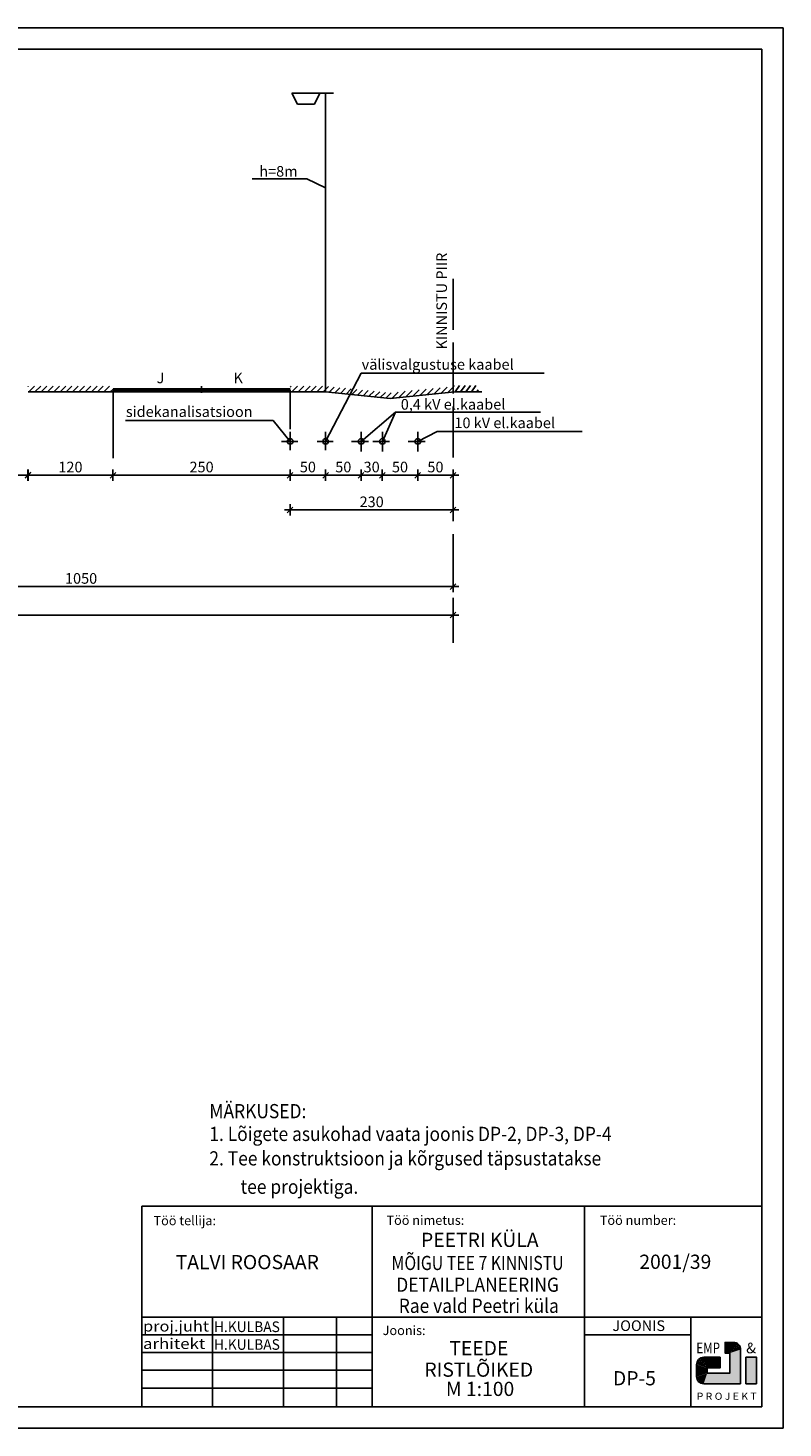
# Model space of a CAD drawing. Extents: x 63669 to 66535, y 59069 to 61044.
# Drawn here: x 65470 to 66535, y 59069 to 61044 of the extents above; entities that cross this region are included whole.
import ezdxf
from ezdxf.enums import TextEntityAlignment as Align

# ---------------------------------------------------------------- set-up
doc = ezdxf.new("R2010")
doc.units = 0
doc.header["$LTSCALE"] = 20
doc.header["$MEASUREMENT"] = 0
doc.linetypes.add('ACAD_ISO02W100', pattern=[15, 12, -3])
doc.layers.get('0').update_dxf_attribs({"linetype": 'CONTINUOUS'})
doc.layers.get('DEFPOINTS').update_dxf_attribs({"linetype": 'CONTINUOUS'})
for name, color, linetype in [('ESH', 4, 'CONTINUOUS'), ('MOODUD', 7, 'CONTINUOUS'), ('TEXT', 2, 'CONTINUOUS')]:
    doc.layers.add(name, color=color, linetype=linetype)
doc.styles.add('ESTS', font='romans.shx', dxfattribs={"height": 15})
doc.styles.add('ROMANT', font='ROMANT.shx')
doc.styles.get("Standard").update_dxf_attribs({"font": 'ESTS.shx'})
doc.dimstyles.get("Standard").update_dxf_attribs({"dimscale": 100, "dimtxt": 3, "dimasz": 2, "dimexe": 1, "dimexo": 20, "dimgap": 2, "dimtad": 1, "dimdec": 0, "dimzin": 0, "dimtxsty": 'ESTS', "dimcen": 1, "dimdle": 5, "dimse1": 1, "dimse2": 1, "dimazin": 3, "dimtfac": 0.666667, "dimtdec": 0, "dimtix": 1, "dimtmove": 0, "dimatfit": 3, "dimtolj": 1, "dimtzin": 0})
pattern_1 = [(45, (172.141, 1745.927), (-4.4194174, 4.4194174), [])]

# ---------------------------------------------------------------- blocks, each defined once
blk = doc.blocks.new('DIMOMA3')
at = {"layer": 'MOODUD'}
for p, q in [((-1, 0), (1, 0)), ((0.5, 0.5), (-0.5, -0.5)), ((0, -1), (0, 1))]:
    blk.add_line(p, q, dxfattribs=at)
blk = doc.blocks.new('*D32')
at = {"color": 0, "linetype": 'BYBLOCK'}
blk.add_line((65327.5, 57588.9), (65243.5, 57588.9), dxfattribs=at)
at = {"layer": 'DEFPOINTS', "color": 0, "linetype": 'BYBLOCK'}
for p in [(65335.5, 57706.3), (65235.5, 57660.9), (65235.5, 57588.9)]:
    blk.add_point(p, dxfattribs=at)
at = {"color": 0, "linetype": 'BYBLOCK', "xscale": 8, "yscale": 8, "zscale": 8, "rotation": 180}
blk.add_blockref('DIMOMA3', (65235.5, 57588.9), dxfattribs=at)
at = {"color": 0, "linetype": 'BYBLOCK', "xscale": 8, "yscale": 8, "zscale": 8}
blk.add_blockref('DIMOMA3', (65335.5, 57588.9), dxfattribs=at)
at = {"color": 0, "linetype": 'BYBLOCK', "insert": (65285.5, 57600.4), "char_height": 15, "attachment_point": 5, "style": 'ESTS'}
blk.add_mtext('\\A1;100', dxfattribs=at)
blk = doc.blocks.new('*D48')
at = {"color": 0, "linetype": 'BYBLOCK'}
blk.add_line((65305.8, 58667.3), (65409.8, 58667.3), dxfattribs=at)
at = {"layer": 'DEFPOINTS', "color": 0, "linetype": 'BYBLOCK'}
for p in [(65417.8, 58667.3), (65297.8, 58659.3), (65417.8, 58574.1)]:
    blk.add_point(p, dxfattribs=at)
at = {"color": 0, "linetype": 'BYBLOCK', "xscale": 8, "yscale": 8, "zscale": 8, "rotation": 180}
blk.add_blockref('DIMOMA3', (65297.8, 58667.3), dxfattribs=at)
at = {"color": 0, "linetype": 'BYBLOCK', "xscale": 8, "yscale": 8, "zscale": 8}
blk.add_blockref('DIMOMA3', (65417.8, 58667.3), dxfattribs=at)
at = {"color": 0, "linetype": 'BYBLOCK', "insert": (65357.8, 58678.8), "char_height": 15, "attachment_point": 5, "style": 'ESTS'}
blk.add_mtext('\\A1;120', dxfattribs=at)
blk = doc.blocks.new('*D49')
at = {"color": 0, "linetype": 'BYBLOCK'}
blk.add_line((65425.8, 58667.3), (65659.8, 58667.3), dxfattribs=at)
at = {"layer": 'DEFPOINTS', "color": 0, "linetype": 'BYBLOCK'}
for p in [(65667.8, 58667.3), (65667.8, 58624.2), (65417.8, 58574.1)]:
    blk.add_point(p, dxfattribs=at)
at = {"color": 0, "linetype": 'BYBLOCK', "xscale": 8, "yscale": 8, "zscale": 8, "rotation": 180}
blk.add_blockref('DIMOMA3', (65417.8, 58667.3), dxfattribs=at)
at = {"color": 0, "linetype": 'BYBLOCK', "xscale": 8, "yscale": 8, "zscale": 8}
blk.add_blockref('DIMOMA3', (65667.8, 58667.3), dxfattribs=at)
at = {"color": 0, "linetype": 'BYBLOCK', "insert": (65542.8, 58678.8), "char_height": 15, "attachment_point": 5, "style": 'ESTS'}
blk.add_mtext('\\A1;250', dxfattribs=at)
blk = doc.blocks.new('*D50')
at = {"color": 0, "linetype": 'BYBLOCK'}
blk.add_line((65675.8, 58667.3), (65889.8, 58667.3), dxfattribs=at)
at = {"layer": 'DEFPOINTS', "color": 0, "linetype": 'BYBLOCK'}
for p in [(65897.8, 58667.3), (65667.8, 58624.2), (65897.8, 58624.2)]:
    blk.add_point(p, dxfattribs=at)
at = {"color": 0, "linetype": 'BYBLOCK', "xscale": 8, "yscale": 8, "zscale": 8, "rotation": 180}
blk.add_blockref('DIMOMA3', (65667.8, 58667.3), dxfattribs=at)
at = {"color": 0, "linetype": 'BYBLOCK', "xscale": 8, "yscale": 8, "zscale": 8}
blk.add_blockref('DIMOMA3', (65897.8, 58667.3), dxfattribs=at)
at = {"color": 0, "linetype": 'BYBLOCK', "insert": (65782.8, 58678.8), "char_height": 15, "attachment_point": 5, "style": 'ESTS'}
blk.add_mtext('\\A1;230', dxfattribs=at)
blk = doc.blocks.new('*D52')
at = {"color": 0, "linetype": 'BYBLOCK'}
blk.add_line((65675.8, 58667.3), (65709.8, 58667.3), dxfattribs=at)
at = {"layer": 'DEFPOINTS', "color": 0, "linetype": 'BYBLOCK'}
for p in [(65667.8, 58787.7), (65717.8, 58784.7), (65717.8, 58667.3)]:
    blk.add_point(p, dxfattribs=at)
at = {"color": 0, "linetype": 'BYBLOCK', "xscale": 8, "yscale": 8, "zscale": 8, "rotation": 180}
blk.add_blockref('DIMOMA3', (65667.8, 58667.3), dxfattribs=at)
at = {"color": 0, "linetype": 'BYBLOCK', "xscale": 8, "yscale": 8, "zscale": 8}
blk.add_blockref('DIMOMA3', (65717.8, 58667.3), dxfattribs=at)
at = {"color": 0, "linetype": 'BYBLOCK', "insert": (65692.8, 58678.8), "char_height": 15, "attachment_point": 5, "style": 'ESTS'}
blk.add_mtext('\\A1;50', dxfattribs=at)
blk = doc.blocks.new('*D54')
at = {"color": 0, "linetype": 'BYBLOCK'}
blk.add_line((65725.8, 58667.3), (65759.8, 58667.3), dxfattribs=at)
at = {"layer": 'DEFPOINTS', "color": 0, "linetype": 'BYBLOCK'}
for p in [(65767.8, 58697.9), (65717.8, 58675.3), (65767.8, 58667.3)]:
    blk.add_point(p, dxfattribs=at)
at = {"color": 0, "linetype": 'BYBLOCK', "xscale": 8, "yscale": 8, "zscale": 8, "rotation": 180}
blk.add_blockref('DIMOMA3', (65717.8, 58667.3), dxfattribs=at)
at = {"color": 0, "linetype": 'BYBLOCK', "xscale": 8, "yscale": 8, "zscale": 8}
blk.add_blockref('DIMOMA3', (65767.8, 58667.3), dxfattribs=at)
at = {"color": 0, "linetype": 'BYBLOCK', "insert": (65742.8, 58678.8), "char_height": 15, "attachment_point": 5, "style": 'ESTS'}
blk.add_mtext('\\A1;50', dxfattribs=at)
blk = doc.blocks.new('*D55')
at = {"color": 0, "linetype": 'BYBLOCK'}
for p, q in [((65759.8, 58667.3), (65751.8, 58667.3)), ((65767.8, 58667.3), (65797.8, 58667.3)), ((65805.8, 58667.3), (65813.8, 58667.3))]:
    blk.add_line(p, q, dxfattribs=at)
at = {"layer": 'DEFPOINTS', "color": 0, "linetype": 'BYBLOCK'}
for p in [(65767.8, 58697.9), (65797.8, 58697.9), (65797.8, 58667.3)]:
    blk.add_point(p, dxfattribs=at)
at = {"color": 0, "linetype": 'BYBLOCK', "xscale": 8, "yscale": 8, "zscale": 8}
blk.add_blockref('DIMOMA3', (65767.8, 58667.3), dxfattribs=at)
at = {"color": 0, "linetype": 'BYBLOCK', "xscale": 8, "yscale": 8, "zscale": 8, "rotation": 180}
blk.add_blockref('DIMOMA3', (65797.8, 58667.3), dxfattribs=at)
at = {"color": 0, "linetype": 'BYBLOCK', "insert": (65782.8, 58678.8), "char_height": 15, "attachment_point": 5, "style": 'ESTS'}
blk.add_mtext('\\A1;30', dxfattribs=at)
blk = doc.blocks.new('*D56')
at = {"color": 0, "linetype": 'BYBLOCK'}
blk.add_line((65805.8, 58667.3), (65839.8, 58667.3), dxfattribs=at)
at = {"layer": 'DEFPOINTS', "color": 0, "linetype": 'BYBLOCK'}
for p in [(65797.8, 58697.9), (65847.8, 58697.9), (65847.8, 58667.3)]:
    blk.add_point(p, dxfattribs=at)
at = {"color": 0, "linetype": 'BYBLOCK', "xscale": 8, "yscale": 8, "zscale": 8, "rotation": 180}
blk.add_blockref('DIMOMA3', (65797.8, 58667.3), dxfattribs=at)
at = {"color": 0, "linetype": 'BYBLOCK', "xscale": 8, "yscale": 8, "zscale": 8}
blk.add_blockref('DIMOMA3', (65847.8, 58667.3), dxfattribs=at)
at = {"color": 0, "linetype": 'BYBLOCK', "insert": (65822.8, 58678.8), "char_height": 15, "attachment_point": 5, "style": 'ESTS'}
blk.add_mtext('\\A1;50', dxfattribs=at)
blk = doc.blocks.new('*D57')
at = {"color": 0, "linetype": 'BYBLOCK'}
blk.add_line((65855.8, 58667.3), (65889.8, 58667.3), dxfattribs=at)
at = {"layer": 'DEFPOINTS', "color": 0, "linetype": 'BYBLOCK'}
for p in [(65847.8, 58697.9), (65897.8, 58667.3), (65897.8, 58430.8)]:
    blk.add_point(p, dxfattribs=at)
at = {"color": 0, "linetype": 'BYBLOCK', "xscale": 8, "yscale": 8, "zscale": 8, "rotation": 180}
blk.add_blockref('DIMOMA3', (65847.8, 58667.3), dxfattribs=at)
at = {"color": 0, "linetype": 'BYBLOCK', "xscale": 8, "yscale": 8, "zscale": 8}
blk.add_blockref('DIMOMA3', (65897.8, 58667.3), dxfattribs=at)
at = {"color": 0, "linetype": 'BYBLOCK', "insert": (65872.8, 58678.8), "char_height": 15, "attachment_point": 5, "style": 'ESTS'}
blk.add_mtext('\\A1;50', dxfattribs=at)
blk = doc.blocks.new('*D59')
at = {"color": 0, "linetype": 'BYBLOCK'}
blk.add_line((64855.8, 58510.2), (65889.8, 58510.2), dxfattribs=at)
at = {"layer": 'DEFPOINTS', "color": 0, "linetype": 'BYBLOCK'}
for p in [(64847.8, 58530.5), (65897.8, 58510.2), (65897.8, 58430.8)]:
    blk.add_point(p, dxfattribs=at)
at = {"color": 0, "linetype": 'BYBLOCK', "xscale": 8, "yscale": 8, "zscale": 8, "rotation": 180}
blk.add_blockref('DIMOMA3', (64847.8, 58510.2), dxfattribs=at)
at = {"color": 0, "linetype": 'BYBLOCK', "xscale": 8, "yscale": 8, "zscale": 8}
blk.add_blockref('DIMOMA3', (65897.8, 58510.2), dxfattribs=at)
at = {"color": 0, "linetype": 'BYBLOCK', "insert": (65372.8, 58521.7), "char_height": 15, "attachment_point": 5, "style": 'ESTS'}
blk.add_mtext('\\A1;1050', dxfattribs=at)
blk = doc.blocks.new('*D64')
at = {"color": 0, "linetype": 'BYBLOCK'}
blk.add_line((65889.8, 58470), (63905.8, 58470), dxfattribs=at)
at = {"layer": 'DEFPOINTS', "color": 0, "linetype": 'BYBLOCK'}
for p in [(63897.8, 58470), (63897.8, 58435), (65897.8, 58430.8)]:
    blk.add_point(p, dxfattribs=at)
at = {"color": 0, "linetype": 'BYBLOCK', "xscale": 8, "yscale": 8, "zscale": 8, "rotation": 180}
blk.add_blockref('DIMOMA3', (63897.8, 58470), dxfattribs=at)
at = {"color": 0, "linetype": 'BYBLOCK', "xscale": 8, "yscale": 8, "zscale": 8}
blk.add_blockref('DIMOMA3', (65897.8, 58470), dxfattribs=at)
at = {"color": 0, "linetype": 'BYBLOCK', "insert": (64897.8, 58481.5), "char_height": 15, "attachment_point": 5, "style": 'ESTS'}
blk.add_mtext('\\A1;2000', dxfattribs=at)

msp = doc.modelspace()

# ---------------------------------------------------------------- hatches: boundary and pattern name
at = {"layer": 'MOODUD'}
h = msp.add_hatch(dxfattribs=at)
h.set_pattern_fill('ANSI31', color=256, scale=50, style=0)
h.set_pattern_definition(pattern_1)
h.paths.add_polyline_path([(65590, 60538.6), (65470, 60538.6), (65470, 60530.6), (65590, 60530.6)])
h = msp.add_hatch(dxfattribs=at)
h.set_pattern_fill('ANSI31', color=256, scale=50, style=0)
h.set_pattern_definition(pattern_1)
h.paths.add_polyline_path([(65890, 60538.6), (65840.1, 60538.6), (65840, 60530.6), (65890, 60530.6)])
h = msp.add_hatch(dxfattribs=at)
h.set_pattern_fill('ANSI31', color=256, scale=50, style=0)
h.set_pattern_definition(pattern_1)
h.paths.add_polyline_path([(66070, 60538.4), (65981.1, 60529.3), (65981.1, 60521.3), (66070, 60530.4)])
h.paths.add_polyline_path([(65981.1, 60529.3), (65928.6, 60534.7), (65924.6, 60527.1), (65981.1, 60521.3)])
h.paths.add_polyline_path([(65928.6, 60534.7), (65890, 60538.7), (65890, 60530.6), (65924.6, 60527.1)])
h = msp.add_hatch(dxfattribs=at)
h.set_pattern_fill('ANSI31', color=256, scale=50, angle=10, style=0)
h.set_pattern_definition([(55, (434.499, 2824.36), (-5.11970028, 3.58485273), [])])
h.paths.add_polyline_path([(66105, 60539.6), (66070, 60539.6), (66070, 60530.6), (66105.4, 60530.6)])

# ---------------------------------------------------------------- linework, layer by layer
at = {"layer": 'ESH', "color": 7}
for p, q in [((66535.4, 61043.9), (63669.3, 61043.9)), ((66535.4, 61043.9), (66535.4, 59069.4)), ((66535.4, 59069.4), (63669.3, 59069.4))]:
    msp.add_line(p, q, dxfattribs=at)
at = {"layer": 'ESH'}
for p, q in [((66505.4, 61013.9), (63769.3, 61013.9)), ((66505.4, 61013.9), (66505.4, 59099.4)), ((66505.4, 59099.4), (63769.3, 59099.4))]:
    msp.add_line(p, q, dxfattribs=at)
at = {"layer": 'MOODUD'}
for p, q in [((65901.2, 60952.1), (65842.4, 60952.1)), ((65842.4, 60952.1), (65850.1, 60936.4)), ((65881.9, 60952.1), (65874.2, 60936.4)), ((65874.2, 60936.4), (65850.1, 60936.4)), ((65786.4, 60831.2), (65863.4, 60831.2)), ((65890, 60818.6), (65863.4, 60831.2)), ((65890, 60460.9), (65940.2, 60557)), ((65940.2, 60557), (66198.2, 60557)), ((65715, 60529.5), (65715, 60538.6)), ((65470, 60530.6), (65890, 60530.6)), ((65590, 60437.1), (65590, 60533.6)), ((65840, 60478.2), (65840, 60533.6)), ((65890, 60530.6), (65981.1, 60521.3)), ((66072.2, 60530.6), (65981.1, 60521.3)), ((66072.2, 60530.6), (66110.6, 60530.6)), ((65940, 60460.9), (65988.4, 60501.9)), ((65988.4, 60501.9), (65970, 60460.9)), ((65988.4, 60501.9), (66193.3, 60501.9)), ((65607.5, 60490.4), (65816.1, 60490.4)), ((65840, 60460.9), (65816.1, 60490.4)), ((65827.9, 60460.9), (65850.8, 60460.9)), ((65840, 60474.4), (65840, 60448.7)), ((65877.9, 60460.9), (65900.8, 60460.9)), ((65890, 60474.4), (65890, 60448.7)), ((65926.5, 60460.9), (65950.3, 60460.9)), ((65940, 60474.4), (65940, 60446.8)), ((65956.5, 60460.9), (65980.3, 60460.9)), ((65970, 60474.4), (65970, 60446.8)), ((66006.5, 60460.9), (66030.3, 60460.9)), ((66047.2, 60474.6), (66020, 60460.9)), ((66020, 60474.4), (66020, 60446.8)), ((66047.2, 60474.6), (66252.1, 60474.6))]:
    msp.add_line(p, q, dxfattribs=at)
at = {"layer": 'MOODUD', "ltscale": 0.3}
msp.add_line((65890, 60952.1), (65890, 60530.6), dxfattribs=at)
at = {"layer": 'MOODUD', "color": 1, "linetype": 'ACAD_ISO02W100', "ltscale": 0.3}
msp.add_line((66070, 60690.2), (66070, 60176.7), dxfattribs=at)
at = {"layer": 'MOODUD', "const_width": 5}
msp.add_lwpolyline([(65590, 60533.6), (65715, 60533.6), (65840, 60533.6)], dxfattribs=at)
at = {"layer": 'MOODUD'}
for centre in [(65840, 60460.9), (65890, 60460.9), (65940, 60460.9), (65970, 60460.9), (66020, 60460.9)]:
    msp.add_circle(centre, 4, dxfattribs=at)
at = {"layer": 'TEXT', "color": 4}
for p, q in [((65630.4, 59382.4), (65905.4, 59382.4)), ((65630.4, 59100.8), (65630.4, 59382.4)), ((65905.4, 59382.4), (65955.4, 59382.4)), ((65955.4, 59382.4), (66505.4, 59382.4)), ((65955.4, 59100.8), (65955.4, 59382.4)), ((66255.4, 59100.8), (66255.4, 59382.4)), ((65630.4, 59225.8), (65955.4, 59225.8)), ((65955.4, 59225.8), (66505.4, 59225.8)), ((66405.4, 59100.8), (66405.4, 59225.8))]:
    msp.add_line(p, q, dxfattribs=at)
at = {"layer": 'TEXT', "color": 0}
for p, q in [((66255.4, 59100.8), (66255.4, 59250.8)), ((65730.4, 59100.8), (65730.4, 59225.8)), ((65830.4, 59100.8), (65830.4, 59225.8)), ((65905.4, 59100.8), (65905.4, 59225.8)), ((65630.4, 59200.8), (65905.4, 59200.8)), ((65905.4, 59200.8), (65955.4, 59200.8)), ((66255.4, 59200.8), (66405.4, 59200.8)), ((65630.4, 59175.8), (65955.4, 59175.8)), ((65630.4, 59150.8), (65955.4, 59150.8)), ((65630.4, 59125.8), (65955.4, 59125.8))]:
    msp.add_line(p, q, dxfattribs=at)
msp.add_lwpolyline([(66475.5, 59131.8), (66475.5, 59180.1, 0.414214), (66465.5, 59190.1), (66453.7, 59190.1), (66453.7, 59175.1), (66460.5, 59175.1), (66460.5, 59146.8), (66428.4, 59146.8), (66428.4, 59154.1), (66446.5, 59154.1), (66446.5, 59169.1), (66423.4, 59169.1, 0.414214), (66413.4, 59159.1), (66413.4, 59141.8, 0.414214), (66423.4, 59131.8)], format="xyb", close=True, dxfattribs=at)
msp.add_lwpolyline([(66498, 59131.8), (66483, 59131.8), (66483, 59169.3), (66498, 59169.3)], close=True, dxfattribs=at)
for points in [[(66453.7, 59190.1), (66453.7, 59175.1), (66465.5, 59190.1), (66460.5, 59175.1)], [(66460.5, 59175.1), (66465.5, 59190.1), (66465.5, 59190.1)], [(66465.5, 59190.1), (66465.5, 59190.1), (66460.5, 59175.1)], [(66465.5, 59190.1), (66460.5, 59175.1), (66465.5, 59190.1)], [(66460.5, 59175.1), (66468.6, 59189.7), (66465.5, 59190.1)], [(66460.5, 59175.1), (66471.3, 59188.3), (66468.6, 59189.6)], [(66460.5, 59175.1), (66473.5, 59186.1), (66471.4, 59188.3)], [(66460.5, 59175.1), (66475, 59183.3), (66473.6, 59186.1)], [(66460.5, 59175.1), (66475.5, 59180.1), (66475, 59183.3)], [(66460.5, 59146.8), (66460.5, 59175.1), (66475.5, 59131.8), (66475.5, 59180.2)], [(66428.4, 59154.1), (66413.4, 59159.3), (66414, 59162.1)], [(66413.4, 59159.1), (66413.4, 59141.8), (66428.4, 59154.1), (66428.4, 59146.8)], [(66428.4, 59154.1), (66413.9, 59162.1), (66415.3, 59165)], [(66428.4, 59154.1), (66415.4, 59165), (66417.5, 59167.1)], [(66428.4, 59154.1), (66417.5, 59167.2), (66420.3, 59168.5)], [(66428.4, 59154.1), (66420.3, 59168.6), (66423.5, 59169)], [(66428.4, 59154.1), (66446.5, 59154.1), (66423.4, 59169.1), (66446.5, 59169.1)], [(66483, 59169.3), (66498, 59169.3), (66483, 59131.8), (66498, 59131.8)], [(66428.4, 59146.8), (66413.4, 59141.6), (66414, 59138.8)], [(66428.4, 59146.8), (66413.9, 59138.7), (66415.3, 59135.9)], [(66428.4, 59146.8), (66415.4, 59135.9), (66417.5, 59133.7)], [(66428.4, 59146.8), (66417.5, 59133.7), (66420.3, 59132.3)], [(66428.4, 59146.8), (66420.3, 59132.3), (66423.5, 59131.9)], [(66428.4, 59146.8), (66460.5, 59146.8), (66423.4, 59131.8), (66475.5, 59131.8)]]:
    msp.add_solid(points, dxfattribs=at)

# ---------------------------------------------------------------- texts
at = {"layer": 'ESH', "color": 0, "style": 'ESTS'}
for s, p in [('h=8m', (65823.4, 60834.2)), ('J', (65656.9, 60542.9)), ('K', (65766.5, 60542.9))]:
    msp.add_text(s, height=15, dxfattribs=at).set_placement(p, align=Align.CENTER)
msp.add_text('KINNISTU PIIR', height=15, rotation=90, dxfattribs=at).set_placement((66061.2, 60658.7), align=Align.CENTER)
for s, p in [('välisvalgustuse kaabel', (65940.8, 60561.9)), ('0,4 kV el.kaabel', (65996, 60505.6)), ('sidekanalisatsioon', (65608.1, 60495.3)), ('10 kV el.kaabel', (66071.7, 60479.5))]:
    msp.add_text(s, height=15, dxfattribs=at).set_placement(p)
at = {"layer": 'ESH', "color": 0, "style": 'ESTS', "width": 0.9}
for s, p in [('MÄRKUSED:', (65725.9, 59506.3)), ('1. Lõigete asukohad vaata joonis DP-2, DP-3, DP-4', (65725.9, 59474.2)), ('2. Tee konstruktsioon ja kõrgused täpsustatakse ', (65725.9, 59439.7)), ('tee projektiga.', (65770, 59399.7))]:
    msp.add_text(s, height=20, dxfattribs=at).set_placement(p)
at = {"layer": 'TEXT', "color": 0}
for s, height, style, p in [('Töö tellija:', 13.128, 'ESTS', (65691.2, 59355.4)), ('Töö nimetus:', 13.128, 'ESTS', (66030.7, 59355.9)), ('Töö number:', 13.128, 'ESTS', (66330.7, 59355.9)), ('PEETRI KÜLA', 20, 'ESTS', (66107.5, 59324.8)), ('TALVI ROOSAAR', 20, 'ESTS', (65779.4, 59293.4)), ('2001/39', 20, 'ESTS', (66383.4, 59293.9)), ('Joonis:', 13.13, 'ESTS', (66000.7, 59200.5)), ('TEEDE', 20, 'ESTS', (66106.1, 59172.1)), ('&', 15, 'ROMANT', (66490.3, 59174.8)), ('RISTLÕIKED', 20, 'ESTS', (66106.1, 59141.7)), ('M 1:100', 20, 'ESTS', (66107.9, 59114.6)), ('DP-5', 20, 'ESTS', (66325.7, 59129.6))]:
    msp.add_text(s, height=height, dxfattribs=dict(at, style=style)).set_placement(p, align=Align.CENTER)
at = {"layer": 'TEXT', "color": 0, "style": 'ESTS'}
for s, width, p in [('MÕIGU TEE 7 KINNISTU', 0.82, (66104.4, 59292.2)), ('DETAILPLANEERING', 0.9, (66104.4, 59261.5)), ('Rae vald Peetri küla', 0.9, (66106.1, 59231.8))]:
    msp.add_text(s, height=20, dxfattribs=dict(at, width=width)).set_placement(p, align=Align.CENTER)
at = {"layer": 'TEXT', "color": 0}
for s, height, style, width, p, p2 in [('proj.juht', 15, 'ESTS', 1.01036, (65632.3, 59205.5), (65725.4, 59205.5)), ('H.KULBAS', 15, 'ESTS', 0.880651, (65732.3, 59204.7), (65825.4, 59204.7)), ('arhitekt ', 15, 'ESTS', 0.937672, (65632.3, 59180.9), (65725.4, 59180.9)), ('H.KULBAS', 15, 'ESTS', 0.880651, (65732.3, 59179.7), (65825.4, 59179.7)), ('EMP', 15, 'ROMANT', 0.70954, (66413, 59174.8), (66446.5, 59174.8)), ('P R O J E K T', 10, 'ESTS', 0.680567, (66413.6, 59109.2), (66498.1, 59109.2))]:
    msp.add_text(s, height=height, dxfattribs=dict(at, style=style, width=width)).set_placement(p, p2, align=Align.FIT)
msp.add_text('JOONIS', height=15, dxfattribs=at).set_placement((66331.8, 59211.8), align=Align.MIDDLE)

# ---------------------------------------------------------------- dimensions: what is measured, and where the dimension line sits
at = {"layer": 'MOODUD'}
for base, p1, p2, picture, middle, set_off in [((65370, 60413.3), (65470, 60530.6), (65370, 60485.2), '*D32', (65420, 60424.8), (134.5, 2824.4)), ((65890, 60413.3), (65840, 60533.6), (65890, 60530.6), '*D52', (65865, 60424.8), (172.1, 1745.9)), ((65940, 60413.3), (65890, 60421.3), (65940, 60443.8), '*D54', (65915, 60424.8), (172.1, 1745.9)), ((65970, 60413.3), (65940, 60443.8), (65970, 60443.8), '*D55', (65955, 60424.8), (172.1, 1745.9)), ((66020, 60413.3), (65970, 60443.8), (66020, 60443.8), '*D56', (65995, 60424.8), (172.1, 1745.9)), ((66070, 60413.3), (66020, 60443.8), (66070, 60176.7), '*D57', (66045, 60424.8), (172.1, 1745.9)), ((65590, 60413.3), (65470, 60405.3), (65590, 60320), '*D48', (65530, 60424.8), (172.1, 1745.9)), ((65840, 60413.3), (65590, 60320), (65840, 60370.1), '*D49', (65715, 60424.8), (172.1, 1745.9)), ((66070, 60364.1), (65840, 60321), (66070, 60321), '*D50', (65955, 60375.6), (172.1, 1696.8)), ((66070, 60256.2), (65020, 60276.4), (66070, 60176.7), '*D59', (65545, 60267.7), (172.1, 1745.9)), ((64070, 60216), (66070, 60176.7), (64070, 60180.9), '*D64', (65070, 60227.5), (172.1, 1745.9))]:
    dim = msp.add_linear_dim(base=base, p1=p1, p2=p2, dimstyle='STANDARD', override={"dimscale": 1, "dimtxt": 10, "dimasz": 8, "dimgap": 4, "dimblk1": 'DIMOMA3', "dimblk2": 'DIMOMA3', "dimsah": 1}, dxfattribs=at)
    dim.commit()
    dim.dimension.update_dxf_attribs({"geometry": picture, "text_midpoint": middle, "insert": set_off})

doc.saveas('drawing.dxf')
